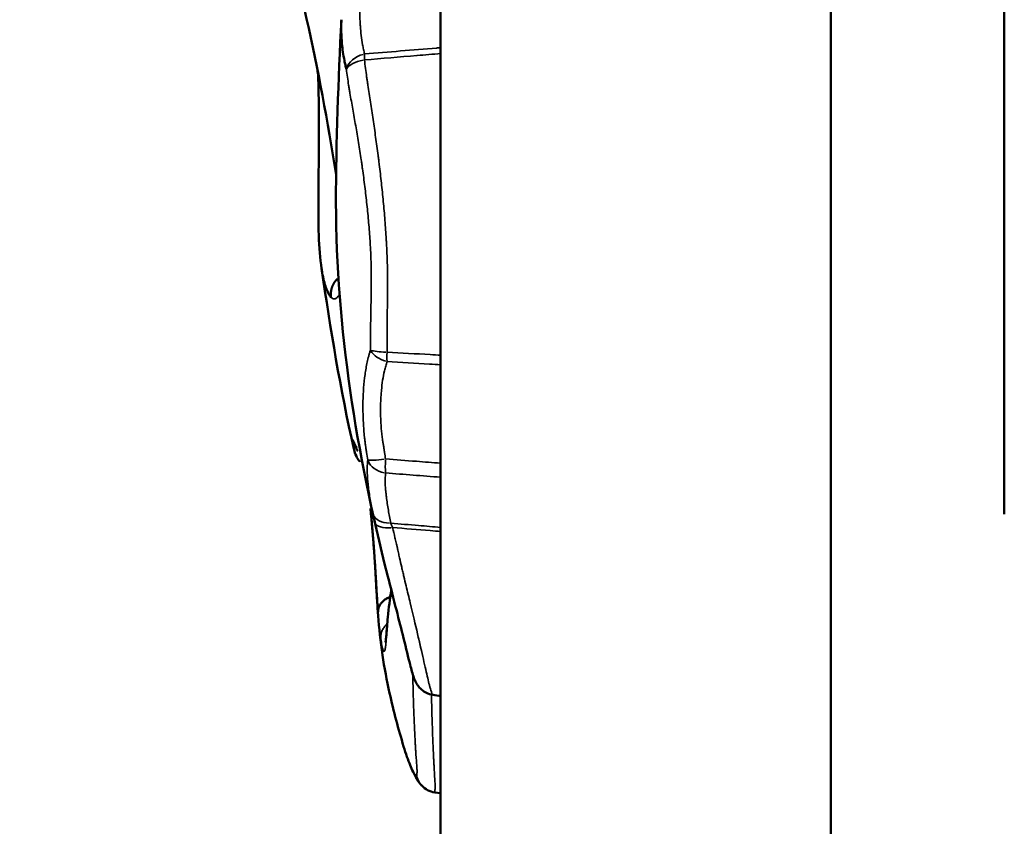
# Model space of a CAD drawing. Units: millimetres. Extents: x 0 to 10315, y 0 to 9588.
# Drawn here: x 2521 to 2748, y 6693 to 6879 of the extents above; entities that cross this region are included whole.
import ezdxf

# ---------------------------------------------------------------- set-up
doc = ezdxf.new("R2010")
doc.units = ezdxf.units.MM
doc.layers.add('MD_Visible', color=7, linetype='Continuous', lineweight=50)
doc.layers.add('MD_Visible Narrow', color=7, linetype='Continuous', lineweight=35)
doc.dimstyles.new('DİLARA 5', dxfattribs={"dimtxt": 250, "dimasz": 100, "dimexe": 0, "dimexo": 100, "dimgap": 50, "dimtad": 2, "dimdec": 0, "dimlfac": 0.1, "dimrnd": 5, "dimtxsty": 'Standard', "dimcen": 0, "dimse1": 1, "dimse2": 1, "dimclrd": 256, "dimadec": 0, "dimazin": 0, "dimtfac": 1, "dimtdec": 0, "dimtix": 1, "dimtmove": 0, "dimatfit": 3, "dimfxl": 1, "dimarcsym": 0})

# ---------------------------------------------------------------- blocks, each defined once
blk = doc.blocks.new('CustomObjectsInViewport4_0')
at = {"layer": 'MD_Visible', "extrusion": (0, 1, 0)}
for p, q in [((2617.89, 5682.33), (2617.89, 7503.93)), ((2707.89, 5682.33), (2707.89, 7494.37)), ((2747.89, 7484.38), (2747.89, 6764.87)), ((2617.89, 6700.49), (2616.53, 6700.68))]:
    blk.add_line(p, q, dxfattribs=at)
at = {"layer": 'MD_Visible', "extrusion": (1.22465e-16, 0, -1)}
blk.add_arc((-2617.23, 6705.63), 5, 278.0275, 317.8504, dxfattribs=at)
at = {"layer": 'MD_Visible'}
for points, knots in [([(2593.78, 6843.18), (2591.87, 6855.46), (2589.57, 6867.59), (2584.4, 6890.65), (2581.58, 6901.76), (2574.96, 6928.11), (2571.21, 6943.53), (2567.63, 6967.91), (2566.78, 6976.19), (2566.01, 6996.24), (2566.67, 7008.38), (2570.1, 7025.76), (2571.64, 7031.45), (2573.42, 7037.03)], [1.535346, 1.535346, 1.535346, 1.535346, 5.249796, 5.249796, 8.946595, 8.946595, 14.12037, 14.12037, 16.671659, 16.671659, 20.223131, 20.223131, 22.000674, 22.000674, 22.000674, 22.000674]), ([(2605.63, 6750.81), (2598.48, 6778.81), (2593.81, 6807.84), (2593.71, 6850.9), (2594.32, 6865.07), (2594.99, 6878.95)], [0, 0, 0, 0, 8.677945, 8.677945, 12.94425, 12.94425, 12.94425, 12.94425]), ([(2596.15, 6867.52), (2596.06, 6867.85), (2595.98, 6868.18), (2595.83, 6868.84), (2595.76, 6869.18), (2595.56, 6870.17), (2595.45, 6870.83), (2595.26, 6872.16), (2595.18, 6872.81), (2595.09, 6873.8), (2595.07, 6874.12), (2595.02, 6874.77), (2595.01, 6875.09), (2594.98, 6875.73), (2594.97, 6876.04), (2594.95, 6876.66), (2594.95, 6876.97), (2594.95, 6877.84), (2594.96, 6878.41), (2594.99, 6878.95)], [0, 0, 0, 0, 0.03125, 0.03125, 0.0625, 0.0625, 0.125, 0.125, 0.1875, 0.1875, 0.21875, 0.21875, 0.25, 0.25, 0.28125, 0.28125, 0.3125, 0.3125, 0.3726117, 0.3726117, 0.3726117, 0.3726117]), ([(2590.42, 6821.55), (2589.76, 6826.06), (2589.63, 6831.85), (2589.75, 6845.4), (2589.89, 6853.34), (2589.72, 6862.78), (2589.71, 6863.56), (2589.69, 6864.35)], [0, 0, 0, 0, 3.114787, 3.114787, 6.069939, 6.069939, 6.33611, 6.33611, 6.33611, 6.33611]), ([(2592.59, 6814.94), (2592.54, 6815.01), (2592.48, 6815.08), (2592.38, 6815.22), (2592.22, 6815.45), (2592.08, 6815.71), (2591.79, 6816.26), (2591.61, 6816.68), (2591.11, 6818.1), (2590.82, 6819.24), (2590.52, 6820.89), (2590.47, 6821.21), (2590.42, 6821.55)], [0, 0, 0, 0, 0.015625, 0.015625, 0.03125, 0.0625, 0.0625, 0.125, 0.125, 0.25, 0.25, 0.2790706, 0.2790706, 0.2790706, 0.2790706]), ([(2592.59, 6814.94), (2592.59, 6814.97), (2592.58, 6815.01), (2592.57, 6815.08), (2592.57, 6815.15), (2592.56, 6815.22), (2592.56, 6815.29), (2592.55, 6815.36), (2592.55, 6815.44), (2592.55, 6815.51), (2592.55, 6815.58), (2592.55, 6815.66), (2592.55, 6815.73), (2592.55, 6815.8), (2592.56, 6815.88), (2592.56, 6815.96), (2592.57, 6816.03), (2592.58, 6816.11), (2592.59, 6816.19), (2592.6, 6816.26), (2592.61, 6816.34), (2592.62, 6816.42), (2592.64, 6816.5), (2592.65, 6816.58), (2592.67, 6816.66), (2592.69, 6816.74), (2592.71, 6816.82), (2592.73, 6816.9), (2592.75, 6816.98), (2592.78, 6817.06), (2592.8, 6817.14), (2592.83, 6817.22), (2592.86, 6817.3), (2592.89, 6817.38), (2592.92, 6817.46), (2592.96, 6817.54), (2592.99, 6817.62), (2593.03, 6817.7), (2593.07, 6817.78), (2593.11, 6817.86), (2593.15, 6817.94), (2593.19, 6818.02), (2593.24, 6818.1), (2593.29, 6818.18), (2593.34, 6818.26), (2593.39, 6818.34), (2593.44, 6818.41), (2593.49, 6818.49), (2593.55, 6818.57), (2593.61, 6818.64), (2593.67, 6818.72), (2593.73, 6818.79), (2593.79, 6818.87), (2593.86, 6818.94), (2593.92, 6819.01), (2593.99, 6819.08), (2594.06, 6819.15), (2594.12, 6819.21), (2594.15, 6819.24), (2594.16, 6819.25)], [0, 0, 0, 0, 0.0088469, 0.0177634, 0.0267492, 0.0358046, 0.0449294, 0.0541237, 0.0633875, 0.0727207, 0.0821234, 0.0915955, 0.1011371, 0.1107482, 0.1204288, 0.1301788, 0.1399983, 0.1498873, 0.1598457, 0.1698736, 0.179971, 0.1901379, 0.2003742, 0.21068, 0.2210552, 0.2315, 0.2420142, 0.2525978, 0.263251, 0.2739736, 0.2847657, 0.2956272, 0.3065583, 0.3175587, 0.3286287, 0.3397682, 0.3509771, 0.3622554, 0.3736033, 0.3850206, 0.3965074, 0.4080637, 0.4196894, 0.4313847, 0.4431493, 0.4549835, 0.4668871, 0.4788602, 0.4909028, 0.5030149, 0.5151964, 0.5274474, 0.5397678, 0.5521578, 0.5646172, 0.5771461, 0.5897444, 0.6024123, 0.6068873, 0.6068873, 0.6068873, 0.6068873]), ([(2598.76, 6779.45), (2598.69, 6779.58), (2598.65, 6779.66), (2598.54, 6779.87), (2598.49, 6779.98), (2598.3, 6780.38), (2598.17, 6780.66), (2598.05, 6780.93)], [0.6713446, 0.6713446, 0.6713446, 0.6713446, 0.7809064, 0.7809064, 0.912338, 0.912338, 1.243452, 1.243452, 1.243452, 1.243452]), ([(2599.25, 6776.97), (2599.24, 6776.98), (2599.23, 6777), (2598.85, 6777.46), (2598.62, 6777.88), (2598.18, 6778.82), (2598.04, 6779.29), (2597.91, 6779.8), (2597.9, 6779.86), (2597.89, 6779.92)], [0.5955772, 0.5955772, 0.5955772, 0.5955772, 0.6067531, 0.6067531, 0.942716, 0.942716, 1.4717129, 1.4717129, 1.545362, 1.545362, 1.545362, 1.545362]), ([(2603.45, 6742.32), (2603.37, 6743.33), (2603.29, 6744.36), (2603.15, 6746.47), (2603.09, 6747.54), (2602.99, 6749.18), (2602.96, 6749.74), (2602.89, 6750.85), (2602.86, 6751.42), (2602.79, 6752.55), (2602.76, 6753.13), (2602.68, 6754.28), (2602.64, 6754.87), (2602.52, 6756.63), (2602.43, 6757.82), (2602.24, 6760.24), (2602.14, 6761.46), (2601.97, 6763.31), (2601.92, 6763.93), (2601.86, 6764.54)], [0, 0, 0, 0, 0.0625, 0.0625, 0.125, 0.125, 0.15625, 0.15625, 0.1875, 0.1875, 0.21875, 0.21875, 0.25, 0.25, 0.3125, 0.3125, 0.375, 0.375, 0.4056909, 0.4056909, 0.4056909, 0.4056909]), ([(2609.34, 6711.31), (2608.16, 6715.28), (2607.04, 6719.41), (2605.46, 6726.51), (2604.9, 6729.51), (2604, 6735.58), (2603.7, 6738.68), (2603.3, 6743.79), (2603.17, 6745.96), (2602.87, 6751.14), (2602.7, 6754.03), (2602.29, 6759.62), (2602.09, 6762), (2601.86, 6764.54)], [0, 0, 0, 0, 1.291403, 1.291403, 2.187328, 2.187328, 3.18374, 3.18374, 4.038719, 4.038719, 5.396034, 5.396034, 6.25635, 6.25635, 6.25635, 6.25635]), ([(2616.13, 6723.19), (2615.58, 6723.27), (2615.05, 6723.44), (2614.19, 6723.86), (2613.83, 6724.11), (2613.09, 6724.74), (2612.78, 6725.11), (2612.38, 6725.7), (2612.25, 6725.93), (2611.95, 6726.52), (2611.83, 6726.83), (2611.39, 6728.04), (2611.15, 6728.97), (2610.42, 6731.82), (2609.93, 6733.85), (2608.38, 6740.12), (2607.09, 6745.12), (2605.64, 6750.77)], [0, 0, 0, 0, 0.181425, 0.181425, 0.347067, 0.347067, 0.575097, 0.575097, 0.777897, 0.777897, 1.153367, 1.153367, 2.278384, 2.278384, 3.688876, 3.688876, 5.866937, 5.866937, 5.866937, 5.866937]), ([(2606.27, 6745.83), (2606.05, 6745.74), (2605.83, 6745.64), (2605.56, 6745.5), (2605.49, 6745.46), (2605.35, 6745.38), (2605.29, 6745.34), (2605.1, 6745.21), (2604.85, 6745.04), (2604.63, 6744.85), (2604.42, 6744.65), (2604.32, 6744.54), (2604.05, 6744.22), (2603.9, 6744), (2603.72, 6743.65), (2603.67, 6743.53), (2603.6, 6743.35), (2603.58, 6743.29), (2603.55, 6743.17), (2603.53, 6743.11), (2603.49, 6742.93), (2603.47, 6742.81), (2603.45, 6742.62), (2603.45, 6742.56), (2603.45, 6742.47), (2603.45, 6742.44), (2603.45, 6742.38), (2603.45, 6742.35), (2603.45, 6742.32)], [0.282672, 0.282672, 0.282672, 0.282672, 0.375, 0.375, 0.40625, 0.40625, 0.4375, 0.4375, 0.5, 0.5625, 0.5625, 0.625, 0.625, 0.75, 0.75, 0.8125, 0.8125, 0.84375, 0.84375, 0.875, 0.875, 0.9375, 0.9375, 0.96875, 0.96875, 0.984375, 0.984375, 1, 1, 1, 1]), ([(2605.17, 6735.38), (2605.17, 6735.38), (2605.17, 6735.39), (2605.18, 6735.43), (2605.19, 6735.54), (2605.25, 6735.93), (2605.29, 6736.29), (2605.39, 6737.35), (2605.47, 6738.15), (2605.6, 6739.69), (2605.65, 6740.37), (2605.71, 6741.1)], [0.81082, 0.81082, 0.81082, 0.81082, 0.84712, 0.84712, 1.022627, 1.022627, 1.297327, 1.297327, 1.70914, 1.70914, 1.991594, 1.991594, 1.991594, 1.991594]), ([(2613.53, 6702.27), (2613.45, 6702.35), (2613.36, 6702.46), (2613.29, 6702.54), (2613.28, 6702.54), (2613.28, 6702.55), (2613.27, 6702.55), (2613.27, 6702.56), (2613.27, 6702.56), (2613.26, 6702.56), (2613.26, 6702.56), (2613.26, 6702.56), (2613.26, 6702.56), (2613.26, 6702.56), (2613.26, 6702.56), (2613.25, 6702.58), (2613.14, 6702.7), (2612.86, 6703.04), (2612.73, 6703.23), (2612.41, 6703.73), (2612.27, 6703.99), (2611.75, 6704.94), (2611.3, 6705.87), (2610.37, 6708.15), (2609.86, 6709.59), (2609.34, 6711.31)], [0, 0, 0, 0, 0.356989, 0.356989, 0.390456, 0.390456, 0.414737, 0.414737, 0.426877, 0.426877, 0.432947, 0.432947, 0.433327, 0.433327, 0.433517, 0.433517, 0.552234, 0.552234, 0.747094, 0.747094, 1.159578, 1.159578, 2.39653, 2.39653, 3.728768, 3.728768, 3.728768, 3.728768])]:
    blk.add_open_spline(points, degree=3, knots=knots, dxfattribs=at)
for points in [[(2594.99, 6878.95), (2594.99, 6878.95), (2594.99, 6878.95), (2594.99, 6878.95)], [(2589.55, 6866.67), (2589.53, 6866.92), (2589.51, 6867.16), (2589.49, 6867.41)], [(2589.69, 6864.35), (2589.67, 6865.07), (2589.63, 6865.86), (2589.55, 6866.67)], [(2590.42, 6821.55), (2590.42, 6821.55), (2590.42, 6821.55), (2590.42, 6821.56)], [(2597.89, 6779.92), (2594.73, 6793.66), (2592.49, 6807.61), (2590.42, 6821.56)], [(2601.86, 6764.57), (2601.81, 6765.1), (2601.76, 6765.64), (2601.71, 6766.17)], [(2601.86, 6764.54), (2601.86, 6764.55), (2601.86, 6764.56), (2601.86, 6764.57)], [(2605.71, 6741.1), (2605.89, 6743.27), (2606.18, 6745.37), (2606.51, 6747.37)], [(2617.89, 6722.95), (2617.3, 6723.03), (2616.72, 6723.11), (2616.13, 6723.19)]]:
    blk.add_open_spline(points, degree=3, dxfattribs=at)
at = {"layer": 'MD_Visible Narrow'}
for centre, major_axis, ratio, start_param, end_param in [((2601.03, 6867.49), (4.86, 1.16), 0.722087, 1.606005, 2.75323), ((2601.03, 6867.49), (4.97, 0.54), 0.449395, 1.723438, 2.830504), ((2601.03, 6867.49), (-0.42, 4.98), 0.114408, 0.786921, 1.092585), ((2606.22, 6803.06), (0.28, 4.99), 0.131716, 1.762775, 2.19647), ((2602.49, 6782.89), (4.98, 0.4), 0.975956, 3.306093, 3.696649), ((2602.64, 6782.92), (4.59, 1.99), 0.975329, 2.954362, 3.131715), ((2605.88, 6778.28), (0.38, 4.99), 0.129989, 1.754071, 2.442838), ((2607.5, 6764.18), (4.87, 1.12), 0.446926, 3.252056, 4.40381), ((2617.23, 6705.63), (3.71, 3.36), 0.996492, 2.678012, 3.117194), ((2617.23, 6705.63), (4.99, -0.32), 0.991965, 3.515905, 4.577148), ((2617.23, 6705.63), (0.7, 4.95), 0.005131, 3.021434, 3.135268)]:
    blk.add_ellipse(centre, major_axis=major_axis, ratio=ratio, start_param=start_param, end_param=end_param, dxfattribs=at)
at = {"layer": 'MD_Visible Narrow', "extrusion": (1.22465e-16, -3.08149e-33, -1)}
blk.add_ellipse((2594.53, 6867.12), major_axis=(4.98, 0.45), ratio=0.185967, start_param=3.149632, end_param=3.294349, dxfattribs=at)
at = {"layer": 'MD_Visible Narrow', "extrusion": (1.22465e-16, -1.15556e-33, -1)}
blk.add_ellipse((2594.69, 6864.47), major_axis=(-5, -0.12), ratio=0.444649, start_param=6.299972, end_param=6.602083, dxfattribs=at)
at = {"layer": 'MD_Visible Narrow', "extrusion": (1.22465e-16, 0, -1)}
for centre, major_axis, ratio, start_param, end_param in [((2606.22, 6803.06), (-4.8, 1.38), 0.613511, 4.733339, 5.682898), ((2605.88, 6778.28), (4.94, 0.8), 0.111891, 1.790634, 2.87694), ((2605.88, 6778.28), (-4.98, 0.44), 0.79255, 4.840927, 5.888059)]:
    blk.add_ellipse(centre, major_axis=major_axis, ratio=ratio, start_param=start_param, end_param=end_param, dxfattribs=at)
at = {"layer": 'MD_Visible Narrow', "extrusion": (1.22465e-16, 1.92593e-34, -1)}
blk.add_ellipse((2606.22, 6803.06), major_axis=(-5, -0.02), ratio=0.160426, start_param=4.902726, end_param=5.803556, dxfattribs=at)
at = {"layer": 'MD_Visible Narrow', "extrusion": (1.22465e-16, 3.08149e-33, -1)}
blk.add_ellipse((2607.08, 6766.14), major_axis=(-4.9, -0.97), ratio=0.65293, start_param=5.044204, end_param=6.152035, dxfattribs=at)
at = {"layer": 'MD_Visible Narrow'}
for points, knots in [([(2602.84, 6895.41), (2602.82, 6895.39), (2602.8, 6895.37), (2602.76, 6895.33), (2602.74, 6895.32), (2602.7, 6895.28), (2602.68, 6895.26), (2602.64, 6895.22), (2602.62, 6895.2), (2602.58, 6895.16), (2602.57, 6895.14), (2602.53, 6895.1), (2602.52, 6895.08), (2602.46, 6895.01), (2602.43, 6894.96), (2602.36, 6894.85), (2602.32, 6894.79), (2602.25, 6894.68), (2602.21, 6894.62), (2602.13, 6894.49), (2602.1, 6894.43), (2602.02, 6894.3), (2601.98, 6894.23), (2601.8, 6893.89), (2601.65, 6893.59), (2601.36, 6892.93), (2601.22, 6892.57), (2600.94, 6891.81), (2600.8, 6891.41), (2600.54, 6890.55), (2600.41, 6890.11), (2600.17, 6889.17), (2600.06, 6888.69), (2599.9, 6887.93), (2599.85, 6887.68), (2599.76, 6887.16), (2599.71, 6886.9), (2599.63, 6886.36), (2599.59, 6886.09), (2599.52, 6885.54), (2599.48, 6885.27), (2599.39, 6884.42), (2599.35, 6883.85), (2599.24, 6882.07), (2599.23, 6880.82), (2599.28, 6879.14), (2599.29, 6878.8), (2599.32, 6878.12), (2599.35, 6877.77), (2599.42, 6876.73), (2599.49, 6876.02), (2599.66, 6874.61), (2599.77, 6873.9), (2599.95, 6872.83), (2600.02, 6872.47), (2600.17, 6871.75), (2600.25, 6871.39), (2600.33, 6871.04)], [0, 0, 0, 0, 0.007812, 0.007812, 0.015625, 0.015625, 0.023437, 0.023437, 0.03125, 0.03125, 0.039062, 0.039062, 0.046875, 0.046875, 0.0625, 0.0625, 0.078125, 0.078125, 0.09375, 0.09375, 0.109375, 0.109375, 0.125, 0.125, 0.1875, 0.1875, 0.25, 0.25, 0.3125, 0.3125, 0.375, 0.375, 0.4375, 0.4375, 0.46875, 0.46875, 0.5, 0.5, 0.53125, 0.53125, 0.5625, 0.5625, 0.625, 0.625, 0.75, 0.75, 0.78125, 0.78125, 0.8125, 0.8125, 0.875, 0.875, 0.9375, 0.9375, 0.96875, 0.96875, 1, 1, 1, 1]), ([(2600.33, 6871.04), (2605.87, 6871.5), (2611.72, 6871.99), (2617.58, 6872.47), (2617.89, 6872.5)], [0, 0, 0, 0, 0.5, 0.528083, 0.528083, 0.528083, 0.528083]), ([(2617.89, 6871.13), (2616.08, 6870.98), (2614.27, 6870.83), (2612.46, 6870.68), (2612.45, 6870.68), (2612.44, 6870.68), (2612.43, 6870.68), (2608.39, 6870.34), (2604.36, 6870), (2600.33, 6869.67)], [0.01024518, 0.01024518, 0.01024518, 0.01024518, 0.01572777, 0.01572777, 0.01572777, 0.01576106, 0.01576106, 0.01576106, 0.02797948, 0.02797948, 0.02797948, 0.02797948]), ([(2600.33, 6869.67), (2600.47, 6868.37), (2600.64, 6867.08), (2600.87, 6865.46), (2600.93, 6865.06), (2600.99, 6864.66), (2601.01, 6864.54), (2601.02, 6864.5), (2601.03, 6864.42), (2601.06, 6864.22), (2601.18, 6863.37), (2601.3, 6862.56), (2601.6, 6860.6), (2601.8, 6859.27), (2602.1, 6857.27), (2602.21, 6856.6), (2602.41, 6855.25), (2602.51, 6854.57), (2602.8, 6852.53), (2602.99, 6851.15), (2603.28, 6849.06), (2603.37, 6848.36), (2603.5, 6847.3), (2603.55, 6846.95), (2603.64, 6846.24), (2603.77, 6845.18), (2603.9, 6844.12), (2604.06, 6842.7), (2604.14, 6841.99), (2604.38, 6839.85), (2604.52, 6838.42), (2604.73, 6836.27), (2604.8, 6835.55), (2604.92, 6834.11), (2604.98, 6833.39), (2605.15, 6831.22), (2605.26, 6829.77), (2605.36, 6827.95), (2605.38, 6827.58), (2605.42, 6826.85), (2605.44, 6826.49), (2605.49, 6825.39), (2605.52, 6824.66), (2605.57, 6823.2), (2605.59, 6822.47), (2605.62, 6821.38), (2605.62, 6821.02), (2605.63, 6820.29), (2605.64, 6819.93), (2605.65, 6818.84), (2605.65, 6818.12), (2605.64, 6817.03), (2605.64, 6816.67), (2605.63, 6815.95), (2605.63, 6815.59), (2605.61, 6814.51), (2605.61, 6813.78), (2605.59, 6812.34), (2605.58, 6811.62), (2605.56, 6810.18), (2605.55, 6809.46), (2605.54, 6808.02), (2605.53, 6807.3), (2605.52, 6805.14), (2605.52, 6803.7), (2605.52, 6802.26)], [0, 0, 0, 0, 0.0625, 0.0625, 0.078125, 0.082031, 0.082031, 0.083984, 0.083984, 0.085938, 0.09375, 0.125, 0.125, 0.1875, 0.1875, 0.21875, 0.21875, 0.25, 0.25, 0.3125, 0.3125, 0.34375, 0.34375, 0.359375, 0.359375, 0.375, 0.40625, 0.40625, 0.4375, 0.4375, 0.5, 0.5, 0.53125, 0.53125, 0.5625, 0.5625, 0.625, 0.625, 0.640625, 0.640625, 0.65625, 0.65625, 0.6875, 0.6875, 0.71875, 0.71875, 0.734375, 0.734375, 0.75, 0.75, 0.78125, 0.78125, 0.796875, 0.796875, 0.8125, 0.8125, 0.84375, 0.84375, 0.875, 0.875, 0.90625, 0.90625, 0.9375, 0.9375, 1, 1, 1, 1]), ([(2601.68, 6802.71), (2601.68, 6804.1), (2601.69, 6805.49), (2601.73, 6808.27), (2601.75, 6809.66), (2601.79, 6811.75), (2601.8, 6812.45), (2601.83, 6813.85), (2601.84, 6814.54), (2601.86, 6815.59), (2601.86, 6815.94), (2601.87, 6816.64), (2601.88, 6816.99), (2601.89, 6818.04), (2601.9, 6818.74), (2601.89, 6819.79), (2601.89, 6820.14), (2601.88, 6820.85), (2601.88, 6821.2), (2601.86, 6822.26), (2601.84, 6822.96), (2601.79, 6824.37), (2601.76, 6825.08), (2601.7, 6826.15), (2601.68, 6826.5), (2601.64, 6827.21), (2601.62, 6827.56), (2601.51, 6829.33), (2601.4, 6830.74), (2601.16, 6833.53), (2601.02, 6834.93), (2600.73, 6837.7), (2600.57, 6839.08), (2600.23, 6841.83), (2600.05, 6843.2), (2599.81, 6844.9), (2599.76, 6845.24), (2599.67, 6845.92), (2599.62, 6846.26), (2599.47, 6847.27), (2599.36, 6847.94), (2599.05, 6849.95), (2598.84, 6851.27), (2598.51, 6853.22), (2598.4, 6853.86), (2598.18, 6855.15), (2598.07, 6855.79), (2597.73, 6857.69), (2597.51, 6858.94), (2597.18, 6860.79), (2597.07, 6861.41), (2596.94, 6862.17), (2596.91, 6862.32), (2596.86, 6862.62), (2596.78, 6863.08), (2596.71, 6863.54), (2596.57, 6864.45), (2596.48, 6865.07), (2596.3, 6866.29), (2596.22, 6866.9), (2596.15, 6867.52)], [0, 0, 0, 0, 0.0625, 0.0625, 0.125, 0.125, 0.15625, 0.15625, 0.1875, 0.1875, 0.203125, 0.203125, 0.21875, 0.21875, 0.25, 0.25, 0.265625, 0.265625, 0.28125, 0.28125, 0.3125, 0.3125, 0.34375, 0.34375, 0.359375, 0.359375, 0.375, 0.375, 0.4375, 0.4375, 0.5, 0.5, 0.5625, 0.5625, 0.625, 0.625, 0.640625, 0.640625, 0.65625, 0.65625, 0.6875, 0.6875, 0.75, 0.75, 0.78125, 0.78125, 0.8125, 0.8125, 0.875, 0.875, 0.90625, 0.90625, 0.914062, 0.914062, 0.921875, 0.9375, 0.9375, 0.96875, 0.96875, 1, 1, 1, 1]), ([(2594.37, 6815.32), (2594.35, 6815.3), (2594.25, 6815.15), (2594.15, 6815.03), (2593.9, 6814.75), (2593.73, 6814.63), (2593.23, 6814.45), (2592.91, 6814.57), (2592.59, 6814.94)], [0.7760468, 0.7760468, 0.7760468, 0.7760468, 0.78125, 0.8125, 0.8125, 0.875, 0.875, 1, 1, 1, 1]), ([(2601.07, 6777.39), (2600.97, 6777.98), (2600.88, 6778.56), (2600.75, 6779.44), (2600.71, 6779.73), (2600.65, 6780.17), (2600.62, 6780.32), (2600.59, 6780.54), (2600.58, 6780.61), (2600.56, 6780.76), (2600.55, 6780.83), (2600.5, 6781.2), (2600.46, 6781.49), (2600.39, 6782.06), (2600.36, 6782.35), (2600.27, 6783.21), (2600.22, 6783.77), (2600.13, 6784.89), (2600.09, 6785.45), (2600.03, 6786.56), (2600.01, 6787.11), (2599.98, 6788.2), (2599.97, 6788.74), (2599.96, 6789.56), (2599.97, 6789.83), (2599.97, 6790.37), (2599.97, 6790.64), (2600, 6791.98), (2600.05, 6793.03), (2600.21, 6795.09), (2600.31, 6796.09), (2600.52, 6797.58), (2600.59, 6798.06), (2600.76, 6799.03), (2600.85, 6799.5), (2601.06, 6800.44), (2601.17, 6800.91), (2601.35, 6801.59), (2601.41, 6801.81), (2601.51, 6802.15), (2601.54, 6802.26), (2601.61, 6802.48), (2601.64, 6802.59), (2601.68, 6802.71)], [0, 0, 0, 0, 0.0625, 0.0625, 0.09375, 0.09375, 0.109375, 0.109375, 0.117188, 0.117188, 0.125, 0.125, 0.15625, 0.15625, 0.1875, 0.1875, 0.25, 0.25, 0.3125, 0.3125, 0.375, 0.375, 0.4375, 0.4375, 0.46875, 0.46875, 0.5, 0.5, 0.625, 0.625, 0.75, 0.75, 0.8125, 0.8125, 0.875, 0.875, 0.9375, 0.9375, 0.96875, 0.96875, 0.984375, 0.984375, 1, 1, 1, 1]), ([(2605.52, 6802.26), (2608.84, 6802.07), (2612.16, 6801.88), (2615.48, 6801.69), (2616.28, 6801.64), (2617.09, 6801.6), (2617.89, 6801.55)], [0.00269021, 0.00269021, 0.00269021, 0.00269021, 0.01275402, 0.01275402, 0.01275402, 0.01518164, 0.01518164, 0.01518164, 0.01518164]), ([(2605.52, 6800.07), (2605.5, 6799.98), (2605.47, 6799.9), (2605.43, 6799.73), (2605.4, 6799.64), (2605.32, 6799.38), (2605.27, 6799.21), (2605.12, 6798.69), (2605.03, 6798.34), (2604.77, 6797.26), (2604.63, 6796.53), (2604.4, 6795.02), (2604.31, 6794.25), (2604.2, 6793.07), (2604.17, 6792.67), (2604.13, 6792.07), (2604.11, 6791.87), (2604.09, 6791.47), (2604.08, 6791.26), (2604.04, 6790.25), (2604.03, 6789.43), (2604.03, 6788.18), (2604.04, 6787.77), (2604.06, 6786.93), (2604.08, 6786.51), (2604.11, 6785.88), (2604.12, 6785.67), (2604.15, 6785.25), (2604.16, 6785.04), (2604.21, 6784.4), (2604.25, 6783.97), (2604.34, 6783.11), (2604.39, 6782.68), (2604.47, 6782.13), (2604.48, 6782.02), (2604.52, 6781.8), (2604.55, 6781.58), (2604.59, 6781.36), (2604.62, 6781.19), (2604.64, 6781.11), (2604.65, 6781.01), (2604.66, 6780.96), (2604.67, 6780.94), (2604.67, 6780.93), (2604.67, 6780.92), (2604.67, 6780.91)], [0, 0, 0, 0, 0.015625, 0.015625, 0.03125, 0.03125, 0.0625, 0.0625, 0.125, 0.125, 0.25, 0.25, 0.375, 0.375, 0.4375, 0.4375, 0.46875, 0.46875, 0.5, 0.5, 0.625, 0.625, 0.6875, 0.6875, 0.75, 0.75, 0.78125, 0.78125, 0.8125, 0.8125, 0.875, 0.875, 0.9375, 0.9375, 0.953125, 0.953125, 0.96875, 0.984375, 0.984375, 0.992188, 0.996094, 0.998047, 0.999023, 0.999023, 1, 1, 1, 1]), ([(2617.89, 6799.36), (2617.02, 6799.41), (2616.16, 6799.46), (2615.29, 6799.51), (2612.04, 6799.69), (2608.78, 6799.88), (2605.52, 6800.07)], [0.01024825, 0.01024825, 0.01024825, 0.01024825, 0.0128677, 0.0128677, 0.0128677, 0.02273943, 0.02273943, 0.02273943, 0.02273943]), ([(2597.61, 6781.81), (2597.61, 6781.85), (2597.61, 6781.88), (2597.6, 6781.94), (2597.6, 6781.96), (2597.61, 6782.02), (2597.62, 6782.04), (2597.64, 6782.05), (2597.66, 6782.03), (2597.7, 6781.97), (2597.73, 6781.91), (2597.76, 6781.85)], [0, 0, 0, 0, 0.125, 0.125, 0.25, 0.25, 0.5, 0.5, 0.75, 0.75, 1, 1, 1, 1]), ([(2597.89, 6779.92), (2597.87, 6780), (2597.85, 6780.08), (2597.82, 6780.23), (2597.81, 6780.31), (2597.79, 6780.43), (2597.78, 6780.47), (2597.76, 6780.56), (2597.76, 6780.61), (2597.74, 6780.7), (2597.73, 6780.75), (2597.72, 6780.84), (2597.71, 6780.89), (2597.69, 6781.03), (2597.68, 6781.13), (2597.65, 6781.42), (2597.63, 6781.61), (2597.61, 6781.81)], [0.8875454, 0.8875454, 0.8875454, 0.8875454, 0.90625, 0.90625, 0.921875, 0.921875, 0.9296875, 0.9296875, 0.9375, 0.9375, 0.9453125, 0.9453125, 0.953125, 0.953125, 0.96875, 0.96875, 1, 1, 1, 1]), ([(2597.76, 6781.85), (2597.83, 6781.68), (2597.91, 6781.51), (2598.02, 6781.26), (2598.06, 6781.18), (2598.14, 6781.02), (2598.18, 6780.93), (2598.25, 6780.81), (2598.27, 6780.77), (2598.31, 6780.7), (2598.33, 6780.66), (2598.39, 6780.56), (2598.43, 6780.51), (2598.5, 6780.42), (2598.54, 6780.39), (2598.58, 6780.37)], [0, 0, 0, 0, 0.0625, 0.0625, 0.09375, 0.09375, 0.125, 0.125, 0.140625, 0.140625, 0.15625, 0.15625, 0.1875, 0.1875, 0.2245235, 0.2245235, 0.2245235, 0.2245235]), ([(2604.67, 6780.91), (2604.68, 6780.89), (2604.68, 6780.86), (2604.69, 6780.82), (2604.69, 6780.81), (2604.7, 6780.78), (2604.7, 6780.77), (2604.7, 6780.75)], [0, 0, 0, 0, 0.5, 0.5, 0.75, 0.75, 1, 1, 1, 1]), ([(2604.7, 6780.75), (2604.71, 6780.73), (2604.71, 6780.71), (2604.72, 6780.68), (2604.72, 6780.67), (2604.72, 6780.65), (2604.72, 6780.64), (2604.72, 6780.63)], [0, 0, 0, 0, 0.5, 0.5, 0.75, 0.75, 1, 1, 1, 1]), ([(2604.72, 6780.63), (2604.76, 6780.38), (2604.8, 6780.13), (2604.87, 6779.62), (2604.91, 6779.37), (2605.03, 6778.62), (2605.1, 6778.11), (2605.19, 6777.61)], [0, 0, 0, 0, 0.25, 0.25, 0.5, 0.5, 1, 1, 1, 1]), ([(2602.23, 6764.94), (2602.01, 6766.04), (2601.81, 6767.14), (2601.55, 6768.79), (2601.46, 6769.34), (2601.31, 6770.43), (2601.24, 6770.98), (2601.16, 6771.67), (2601.15, 6771.8), (2601.12, 6772.08), (2601.1, 6772.21), (2601.08, 6772.48), (2601.07, 6772.61), (2601.04, 6772.88), (2601.03, 6773.01), (2601.01, 6773.39), (2600.99, 6773.65), (2600.97, 6774.14), (2600.96, 6774.39), (2600.95, 6774.87), (2600.95, 6775.11), (2600.96, 6775.58), (2600.96, 6775.81), (2600.99, 6776.5), (2601.02, 6776.95), (2601.07, 6777.39)], [0, 0, 0, 0, 0.25, 0.25, 0.375, 0.375, 0.5, 0.5, 0.53125, 0.53125, 0.5625, 0.5625, 0.59375, 0.59375, 0.625, 0.625, 0.6875, 0.6875, 0.75, 0.75, 0.8125, 0.8125, 0.875, 0.875, 1, 1, 1, 1]), ([(2605.19, 6777.61), (2607.55, 6777.43), (2609.92, 6777.25), (2614.15, 6776.93), (2616.02, 6776.79), (2617.89, 6776.65)], [0, 0, 0, 0, 0.25, 0.25, 0.4473626, 0.4473626, 0.4473626, 0.4473626]), ([(2605.19, 6774.38), (2605.15, 6773.96), (2605.12, 6773.54), (2605.1, 6772.9), (2605.1, 6772.68), (2605.1, 6772.24), (2605.1, 6772.02), (2605.11, 6771.57), (2605.12, 6771.34), (2605.15, 6770.87), (2605.17, 6770.64), (2605.21, 6770.33), (2605.21, 6770.27), (2605.22, 6770.18), (2605.23, 6770.15), (2605.24, 6770.09), (2605.24, 6770.06), (2605.26, 6769.9), (2605.28, 6769.77), (2605.29, 6769.61), (2605.3, 6769.58), (2605.3, 6769.52), (2605.31, 6769.42), (2605.33, 6769.33), (2605.35, 6769.14), (2605.36, 6769.01), (2605.44, 6768.38), (2605.51, 6767.87), (2605.66, 6766.85), (2605.74, 6766.34), (2605.99, 6764.82), (2606.18, 6763.81), (2606.38, 6762.79)], [0, 0, 0, 0, 0.125, 0.125, 0.1875, 0.1875, 0.25, 0.25, 0.3125, 0.3125, 0.375, 0.375, 0.390625, 0.390625, 0.398438, 0.398438, 0.40625, 0.40625, 0.4375, 0.4375, 0.445313, 0.445313, 0.453125, 0.46875, 0.46875, 0.5, 0.5, 0.625, 0.625, 0.75, 0.75, 1, 1, 1, 1]), ([(2602.65, 6762.96), (2602.57, 6763.32), (2602.5, 6763.66), (2602.35, 6764.32), (2602.29, 6764.64), (2602.23, 6764.94)], [0, 0, 0, 0, 0.5, 0.5, 1, 1, 1, 1]), ([(2605.63, 6750.81), (2605.49, 6751.36), (2605.35, 6751.91), (2605.12, 6752.81), (2605.04, 6753.14), (2604.87, 6753.8), (2604.79, 6754.14), (2604.62, 6754.81), (2604.54, 6755.15), (2604.37, 6755.83), (2604.28, 6756.17), (2604.11, 6756.87), (2604.02, 6757.21), (2603.9, 6757.74), (2603.85, 6757.92), (2603.76, 6758.28), (2603.72, 6758.46), (2603.59, 6759), (2603.5, 6759.36), (2603.33, 6760.08), (2603.24, 6760.44), (2602.99, 6761.52), (2602.82, 6762.24), (2602.65, 6762.96)], [0.8168125, 0.8168125, 0.8168125, 0.8168125, 0.84375, 0.84375, 0.859375, 0.859375, 0.875, 0.875, 0.890625, 0.890625, 0.90625, 0.90625, 0.921875, 0.921875, 0.9296875, 0.9296875, 0.9375, 0.9375, 0.953125, 0.953125, 0.96875, 0.96875, 1, 1, 1, 1]), ([(2606.38, 6762.79), (2608.52, 6762.62), (2610.65, 6762.44), (2612.78, 6762.26), (2614.48, 6762.12), (2616.19, 6761.98), (2617.89, 6761.84)], [0.00353249, 0.00353249, 0.00353249, 0.00353249, 0.01, 0.01, 0.01, 0.01515301, 0.01515301, 0.01515301, 0.01515301]), ([(2606.38, 6762.79), (2606.44, 6762.64), (2606.5, 6762.48), (2606.64, 6762.14), (2606.72, 6761.97), (2606.8, 6761.8)], [0, 0, 0, 0, 0.5, 0.5, 1, 1, 1, 1]), ([(2617.89, 6760.88), (2617.09, 6760.95), (2616.29, 6761.01), (2615.49, 6761.08), (2612.59, 6761.32), (2609.7, 6761.56), (2606.8, 6761.8)], [0.01024366, 0.01024366, 0.01024366, 0.01024366, 0.01266727, 0.01266727, 0.01266727, 0.02143675, 0.02143675, 0.02143675, 0.02143675]), ([(2606.8, 6761.8), (2606.98, 6761.02), (2607.16, 6760.24), (2607.44, 6759.07), (2607.53, 6758.68), (2607.67, 6758.1), (2607.72, 6757.9), (2607.79, 6757.61), (2607.81, 6757.51), (2607.86, 6757.32), (2607.88, 6757.22), (2607.92, 6757.08), (2607.93, 6757.03), (2607.95, 6756.93), (2607.96, 6756.88), (2607.99, 6756.74), (2608.05, 6756.45), (2608.11, 6756.16), (2608.23, 6755.59), (2608.31, 6755.21), (2608.56, 6754.09), (2608.73, 6753.36), (2608.99, 6752.27), (2609.07, 6751.91), (2609.24, 6751.19), (2609.33, 6750.83), (2609.58, 6749.77), (2609.75, 6749.07), (2610.24, 6747.01), (2610.56, 6745.68), (2611.48, 6741.83), (2612.04, 6739.46), (2612.68, 6736.74), (2612.8, 6736.2), (2612.96, 6735.55), (2612.99, 6735.43), (2613.04, 6735.17), (2613.07, 6735.04), (2613.16, 6734.66), (2613.45, 6733.42), (2613.71, 6732.28), (2614.29, 6729.73), (2614.62, 6728.27), (2615.04, 6726.48), (2615.17, 6725.95), (2615.31, 6725.37), (2615.34, 6725.26), (2615.4, 6725.04), (2615.43, 6724.94), (2615.51, 6724.64), (2615.56, 6724.47), (2615.8, 6723.66), (2615.96, 6723.3), (2616.1, 6723.2), (2616.11, 6723.2), (2616.13, 6723.19), (2616.13, 6723.19), (2616.13, 6723.19)], [0, 0, 0, 0, 0.03125, 0.03125, 0.046875, 0.046875, 0.0546875, 0.0546875, 0.0585938, 0.0585938, 0.0625, 0.0625, 0.0644531, 0.0644531, 0.0664063, 0.0664063, 0.0703125, 0.078125, 0.078125, 0.09375, 0.09375, 0.125, 0.125, 0.140625, 0.140625, 0.15625, 0.15625, 0.1875, 0.1875, 0.25, 0.25, 0.375, 0.375, 0.40625, 0.40625, 0.4140625, 0.4140625, 0.421875, 0.421875, 0.4375, 0.5, 0.5, 0.625, 0.625, 0.6875, 0.6875, 0.703125, 0.703125, 0.71875, 0.71875, 0.75, 0.75, 0.875, 0.875, 0.890625, 0.890625, 0.8912225, 0.8912225, 0.8912225, 0.8912225]), ([(2606.57, 6747.17), (2606.54, 6746.98), (2606.51, 6746.79), (2606.32, 6745.65), (2606.17, 6744.67), (2605.92, 6742.66), (2605.82, 6741.64), (2605.73, 6740.6)], [0.4513652, 0.4513652, 0.4513652, 0.4513652, 0.5, 0.5, 0.75, 0.75, 1, 1, 1, 1]), ([(2604.08, 6736.21), (2604.02, 6736.64), (2603.96, 6737.08), (2603.87, 6737.78), (2603.85, 6738.02), (2603.79, 6738.51), (2603.77, 6738.76), (2603.69, 6739.52), (2603.64, 6740.05), (2603.54, 6741.16), (2603.49, 6741.73), (2603.45, 6742.32)], [0, 0, 0, 0, 0.25, 0.25, 0.375, 0.375, 0.5, 0.5, 0.75, 0.75, 1, 1, 1, 1]), ([(2605.73, 6740.6), (2605.7, 6740.14), (2605.66, 6739.7), (2605.62, 6739.18), (2605.61, 6739.07), (2605.6, 6738.86), (2605.59, 6738.76), (2605.56, 6738.46), (2605.55, 6738.26), (2605.47, 6737.3), (2605.41, 6736.62), (2605.33, 6735.71), (2605.31, 6735.42), (2605.27, 6735.1), (2605.27, 6735.03), (2605.25, 6734.91), (2605.25, 6734.85), (2605.23, 6734.67), (2605.21, 6734.56), (2605.15, 6734.04), (2605.09, 6733.72), (2605.02, 6733.46), (2605, 6733.41), (2604.98, 6733.35), (2604.97, 6733.33), (2604.96, 6733.3), (2604.95, 6733.29), (2604.91, 6733.22), (2604.87, 6733.2), (2604.77, 6733.21), (2604.69, 6733.33), (2604.6, 6733.59), (2604.59, 6733.62), (2604.57, 6733.69), (2604.56, 6733.72), (2604.53, 6733.83), (2604.51, 6733.91), (2604.44, 6734.17), (2604.4, 6734.36), (2604.26, 6735.03), (2604.17, 6735.57), (2604.08, 6736.21)], [0, 0, 0, 0, 0.0625, 0.0625, 0.078125, 0.078125, 0.09375, 0.09375, 0.125, 0.125, 0.25, 0.25, 0.3125, 0.3125, 0.328125, 0.328125, 0.34375, 0.34375, 0.375, 0.375, 0.5, 0.5, 0.53125, 0.53125, 0.546875, 0.546875, 0.5625, 0.5625, 0.625, 0.625, 0.75, 0.75, 0.765625, 0.765625, 0.78125, 0.78125, 0.8125, 0.8125, 0.875, 0.875, 0.9999965, 0.9999965, 0.9999965, 0.9999965]), ([(2605.59, 6739.59), (2605.51, 6739.52), (2605.44, 6739.46), (2605.15, 6739.17), (2604.94, 6738.94), (2604.6, 6738.43), (2604.46, 6738.17), (2604.23, 6737.63), (2604.15, 6737.35), (2604.07, 6736.78), (2604.05, 6736.49), (2604.08, 6736.21)], [0.4620659, 0.4620659, 0.4620659, 0.4620659, 0.5, 0.5, 0.625, 0.625, 0.75, 0.75, 0.875, 0.875, 0.9999999, 0.9999999, 0.9999999, 0.9999999]), ([(2612.39, 6704.4), (2612.39, 6704.55), (2612.4, 6704.71), (2612.42, 6704.95), (2612.42, 6705.03), (2612.43, 6705.16), (2612.43, 6705.2), (2612.44, 6705.26), (2612.44, 6705.28), (2612.44, 6705.32), (2612.44, 6705.34), (2612.45, 6705.38), (2612.45, 6705.4), (2612.45, 6705.45), (2612.45, 6705.48), (2612.45, 6705.57), (2612.45, 6705.63), (2612.44, 6705.77), (2612.44, 6705.85), (2612.43, 6706.01), (2612.42, 6706.09), (2612.41, 6706.35), (2612.4, 6706.53), (2612.37, 6706.93), (2612.35, 6707.13), (2612.28, 6708.19), (2612.21, 6709.17), (2612.13, 6710.43), (2612.12, 6710.57), (2612.1, 6710.86), (2612.08, 6711.3), (2612.05, 6711.75), (2612, 6712.69), (2611.96, 6713.34), (2611.86, 6715.39), (2611.79, 6716.88), (2611.7, 6719.31), (2611.67, 6720.15), (2611.63, 6721.25), (2611.63, 6721.47), (2611.61, 6721.91), (2611.6, 6722.13), (2611.58, 6722.8), (2611.57, 6723.26), (2611.52, 6725.09), (2611.48, 6726.51), (2611.45, 6727.97)], [0, 0, 0, 0, 0.0625, 0.0625, 0.09375, 0.09375, 0.109375, 0.109375, 0.1171875, 0.1171875, 0.125, 0.125, 0.1328125, 0.1328125, 0.140625, 0.140625, 0.15625, 0.15625, 0.171875, 0.171875, 0.1875, 0.1875, 0.21875, 0.21875, 0.25, 0.25, 0.375, 0.375, 0.390625, 0.390625, 0.40625, 0.4375, 0.4375, 0.5, 0.5, 0.625, 0.625, 0.6875, 0.6875, 0.703125, 0.703125, 0.71875, 0.71875, 0.75, 0.75, 0.8440226, 0.8440226, 0.8440226, 0.8440226]), ([(2615.76, 6723.26), (2615.78, 6722.62), (2615.79, 6721.99), (2615.82, 6720.87), (2615.84, 6720.38), (2615.86, 6719.65), (2615.86, 6719.41), (2615.88, 6718.93), (2615.88, 6718.69), (2615.92, 6717.51), (2615.95, 6716.6), (2616.03, 6713.97), (2616.1, 6712.36), (2616.19, 6710.15), (2616.23, 6709.45), (2616.27, 6708.44), (2616.3, 6707.95), (2616.32, 6707.48), (2616.34, 6707.17), (2616.35, 6707.02), (2616.42, 6705.67), (2616.48, 6704.64), (2616.55, 6703.52), (2616.56, 6703.31), (2616.58, 6702.9), (2616.6, 6702.71), (2616.61, 6702.44), (2616.61, 6702.35), (2616.62, 6702.18), (2616.62, 6702.11), (2616.62, 6701.99), (2616.63, 6701.96), (2616.63, 6701.89), (2616.63, 6701.85), (2616.63, 6701.76), (2616.63, 6701.7), (2616.62, 6701.63), (2616.62, 6701.61), (2616.62, 6701.56), (2616.62, 6701.54), (2616.61, 6701.49), (2616.6, 6701.45), (2616.59, 6701.33), (2616.58, 6701.25), (2616.56, 6701.02), (2616.55, 6700.87), (2616.54, 6700.72)], [0.2108285, 0.2108285, 0.2108285, 0.2108285, 0.25, 0.25, 0.28125, 0.28125, 0.296875, 0.296875, 0.3125, 0.3125, 0.375, 0.375, 0.5, 0.5, 0.5625, 0.5625, 0.59375, 0.609375, 0.609375, 0.625, 0.625, 0.75, 0.75, 0.78125, 0.78125, 0.8125, 0.8125, 0.828125, 0.828125, 0.84375, 0.84375, 0.8515625, 0.8515625, 0.859375, 0.859375, 0.875, 0.875, 0.8828125, 0.8828125, 0.890625, 0.890625, 0.90625, 0.90625, 0.9375, 0.9375, 1, 1, 1, 1]), ([(2609.34, 6711.31), (2609.41, 6711.07), (2609.48, 6710.84), (2609.76, 6709.96), (2609.96, 6709.35), (2610.36, 6708.25), (2610.55, 6707.76), (2610.91, 6706.88), (2611.09, 6706.49), (2611.29, 6706.06), (2611.33, 6705.98), (2611.41, 6705.82), (2611.44, 6705.75), (2611.56, 6705.53), (2611.63, 6705.39), (2611.74, 6705.21), (2611.77, 6705.15), (2611.84, 6705.03), (2611.87, 6704.98), (2611.97, 6704.83), (2612.03, 6704.74), (2612.1, 6704.66), (2612.11, 6704.65), (2612.14, 6704.62), (2612.15, 6704.61), (2612.19, 6704.58), (2612.21, 6704.55), (2612.29, 6704.48), (2612.34, 6704.44), (2612.39, 6704.4)], [0.8020139, 0.8020139, 0.8020139, 0.8020139, 0.8125, 0.8125, 0.84375, 0.84375, 0.875, 0.875, 0.90625, 0.90625, 0.9140625, 0.9140625, 0.921875, 0.921875, 0.9375, 0.9375, 0.9453125, 0.9453125, 0.953125, 0.953125, 0.96875, 0.96875, 0.9726562, 0.9726562, 0.9765625, 0.9765625, 0.984375, 0.984375, 1, 1, 1, 1])]:
    blk.add_open_spline(points, degree=3, knots=knots, dxfattribs=at)
for points in [[(2593.77, 6843.25), (2593.77, 6843.05), (2593.77, 6842.84), (2593.77, 6842.64)], [(2617.89, 6773.41), (2613.65, 6773.73), (2609.42, 6774.05), (2605.19, 6774.38)], [(2605.64, 6750.77), (2605.64, 6750.78), (2605.64, 6750.79), (2605.63, 6750.81)], [(2605.71, 6741.1), (2605.71, 6741.1), (2605.71, 6741.1), (2605.71, 6741.1)], [(2605.71, 6741.1), (2605.7, 6740.93), (2605.71, 6740.76), (2605.73, 6740.6)], [(2609.34, 6711.31), (2609.34, 6711.31), (2609.34, 6711.31), (2609.34, 6711.31)], [(2616.54, 6700.72), (2616.99, 6700.65), (2617.44, 6700.59), (2617.89, 6700.53)]]:
    blk.add_open_spline(points, degree=3, dxfattribs=at)
blk = doc.blocks.new('*D4')
at = {"lineweight": -2, "transparency": 16777216}
blk.add_line((2174.37, 9088.14), (2174.37, 5773.64), dxfattribs=at)
at = {"transparency": 16777216}
for points in [[(2157.7, 9088.14), (2191.04, 9088.14), (2174.37, 9188.14)], [(2157.7, 5773.64), (2191.04, 5773.64), (2174.37, 5673.64)]]:
    blk.add_solid(points, dxfattribs=at)
at = {"layer": 'Defpoints', "color": 0, "transparency": 16777216}
for p in [(3163.71, 9188.14), (2174.37, 5673.64), (2583.87, 5673.64)]:
    blk.add_point(p, dxfattribs=at)
at = {"color": 0, "transparency": 16777216, "insert": (1999.37, 7430.89), "char_height": 250, "attachment_point": 5, "rotation": 90}
blk.add_mtext('350', dxfattribs=at)
blk = doc.blocks.new('*D5')
at = {"lineweight": -2, "transparency": 16777216}
blk.add_line((2638.23, 9249.33), (5221.13, 9249.33), dxfattribs=at)
at = {"transparency": 16777216}
for points in [[(2638.23, 9265.99), (2638.23, 9232.66), (2538.23, 9249.33)], [(5221.13, 9265.99), (5221.13, 9232.66), (5321.13, 9249.33)]]:
    blk.add_solid(points, dxfattribs=at)
at = {"layer": 'Defpoints', "color": 0, "transparency": 16777216}
for p in [(5321.13, 9249.33), (2538.23, 8523.71), (5321.13, 5813)]:
    blk.add_point(p, dxfattribs=at)
at = {"color": 0, "transparency": 16777216, "insert": (3929.68, 9424.33), "char_height": 250, "attachment_point": 5}
blk.add_mtext('280', dxfattribs=at)

msp = doc.modelspace()

# ---------------------------------------------------------------- block references
at = {"layer": 'MD_Visible'}
msp.add_blockref('CustomObjectsInViewport4_0', (0, 0), dxfattribs=at)

# ---------------------------------------------------------------- dimensions: what is measured, and where the dimension line sits
dim = msp.add_linear_dim(base=(5321.13, 9249.33), p1=(2538.23, 8523.71), p2=(5321.13, 5813), dimstyle='DİLARA 5')
dim.commit()
dim.dimension.update_dxf_attribs({"geometry": '*D5', "text_midpoint": (3929.68, 9424.33)})
dim = msp.add_linear_dim(base=(2174.37, 5673.64), p1=(3163.71, 9188.14), p2=(2583.87, 5673.64), angle=90, dimstyle='DİLARA 5')
dim.commit()
dim.dimension.update_dxf_attribs({"geometry": '*D4', "text_midpoint": (1999.37, 7430.89)})

doc.saveas('drawing.dxf')
